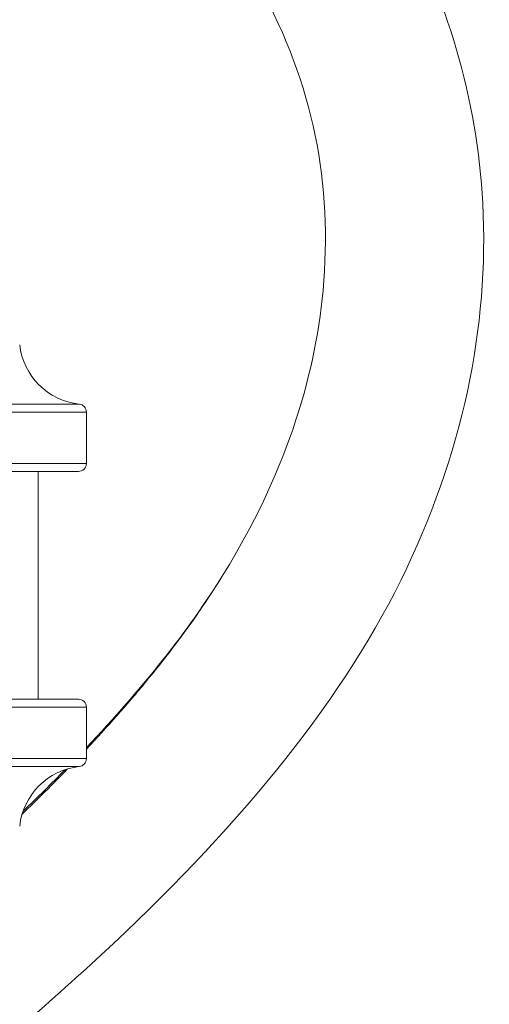
# Model space of a CAD drawing. Units: inches. Extents: x 74 to 414, y 20 to 374.
# Drawn here: x 246 to 247, y 95 to 98 of the extents above; entities that cross this region are included whole.
import ezdxf

# ---------------------------------------------------------------- set-up
doc = ezdxf.new("R2010")
doc.units = ezdxf.units.IN
doc.header["$MEASUREMENT"] = 0

# ---------------------------------------------------------------- blocks, each defined once
blk = doc.blocks.new('04_DDV-RR_BLOCK_2DRIGHT')
at = {"linetype": 'Continuous', "lineweight": 0, "extrusion": (2.22045e-16, 1, -2.22045e-16)}
for p, q in [((12.5738, 7.6884), (11.7504, 7.6884)), ((11.7008, 7.6586), (12.6006, 7.6586)), ((12.6006, 7.6586), (12.6006, 7.467)), ((12.6006, 7.467), (11.7008, 7.467)), ((11.7573, 7.437), (12.5706, 7.437)), ((12.421, 7.437), (12.421, 6.587)), ((12.5706, 6.587), (11.7573, 6.587)), ((11.7008, 6.557), (12.6006, 6.557)), ((12.6006, 6.557), (12.6006, 6.3654)), ((12.6006, 6.3654), (11.7008, 6.3654)), ((11.7504, 6.3356), (12.5738, 6.3356))]:
    blk.add_line(p, q, dxfattribs=at)
at = {"linetype": 'Continuous', "lineweight": 0, "extrusion": (-4.93038e-32, -2.22045e-16, -1)}
for centre, radius, start, end in [((-12.6006, 7.937), 0.25, 276.1506, 353.8494), ((-12.5706, 7.6586), 0.03, 96.1506, 180), ((-12.5706, 7.467), 0.03, 180, 270), ((-12.5706, 6.557), 0.03, 90, 180), ((-12.5706, 6.3654), 0.03, 180, 263.8494), ((-12.6006, 6.087), 0.25, 6.1506, 83.8494)]:
    blk.add_arc(centre, radius, start, end, dxfattribs=at)
at = {"linetype": 'Continuous', "lineweight": 0}
for points, knots in [([(9.0641, 11.2953), (9.66, 11.2973), (10.269, 11.3085), (11.0997, 11.201), (11.3528, 11.1507), (11.8855, 11.0054), (12.1586, 10.9006), (12.6786, 10.642), (12.9191, 10.4807), (13.3891, 10.0787), (13.5947, 9.8253), (13.9494, 9.2053), (14.0573, 8.8236), (14.1024, 7.9752), (14.0024, 7.4971), (13.5375, 6.5538), (13.1435, 6.0848), (12.4568, 5.4487), (12.2418, 5.2648), (12.0161, 5.0789)], [0.141787, 0.141787, 0.141787, 0.141787, 1.922206, 1.922206, 2.739867, 2.739867, 3.783027, 3.783027, 5.003659, 5.003659, 6.622558, 6.622558, 8.80918, 8.80918, 11.430128, 11.430128, 14.106709, 14.106709, 15.198467, 15.198467, 15.198467, 15.198467]), ([(12.6006, 6.4066), (12.8083, 6.6264), (12.9825, 6.8438), (13.3356, 7.418), (13.4511, 7.7737), (13.5191, 8.5052), (13.4467, 8.8846), (13.1415, 9.4347), (12.9991, 9.6208), (12.651, 9.9418), (12.4591, 10.0814), (12.067, 10.2916), (11.8876, 10.3707), (11.5444, 10.4881), (11.3889, 10.5322), (10.9494, 10.6304), (10.6427, 10.6711), (10.0501, 10.7059), (9.7624, 10.7077), (9.357, 10.7068), (9.2377, 10.706), (9.1184, 10.7055)], [11.519587, 11.519587, 11.519587, 11.519587, 12.870161, 12.870161, 15.168597, 15.168597, 17.832271, 17.832271, 19.231045, 19.231045, 20.376423, 20.376423, 21.151317, 21.151317, 21.711595, 21.711595, 22.651734, 22.651734, 23.509907, 23.509907, 23.867844, 23.867844, 23.867844, 23.867844]), ([(13.1132, 7.0564), (13.0816, 7.0051), (13.0482, 6.954), (13.013, 6.9032), (12.8953, 6.7336), (12.7563, 6.5666), (12.6006, 6.4006)], [27.01023, 27.01023, 27.01023, 27.01023, 27.689201, 27.689201, 27.689201, 29.958271, 29.958271, 29.958271, 29.958271])]:
    blk.add_open_spline(points, degree=3, knots=knots, dxfattribs=at)
for points in [[(12.5303, 6.3269), (12.4757, 6.2706), (12.4191, 6.2143), (12.3609, 6.1581)], [(12.3645, 6.1692), (12.4184, 6.2209), (12.4706, 6.2725), (12.5211, 6.324)]]:
    blk.add_open_spline(points, degree=3, dxfattribs=at)

msp = doc.modelspace()

# ---------------------------------------------------------------- block references
msp.add_blockref('04_DDV-RR_BLOCK_2DRIGHT', (233.2376, 89.1276))

doc.saveas('drawing.dxf')
